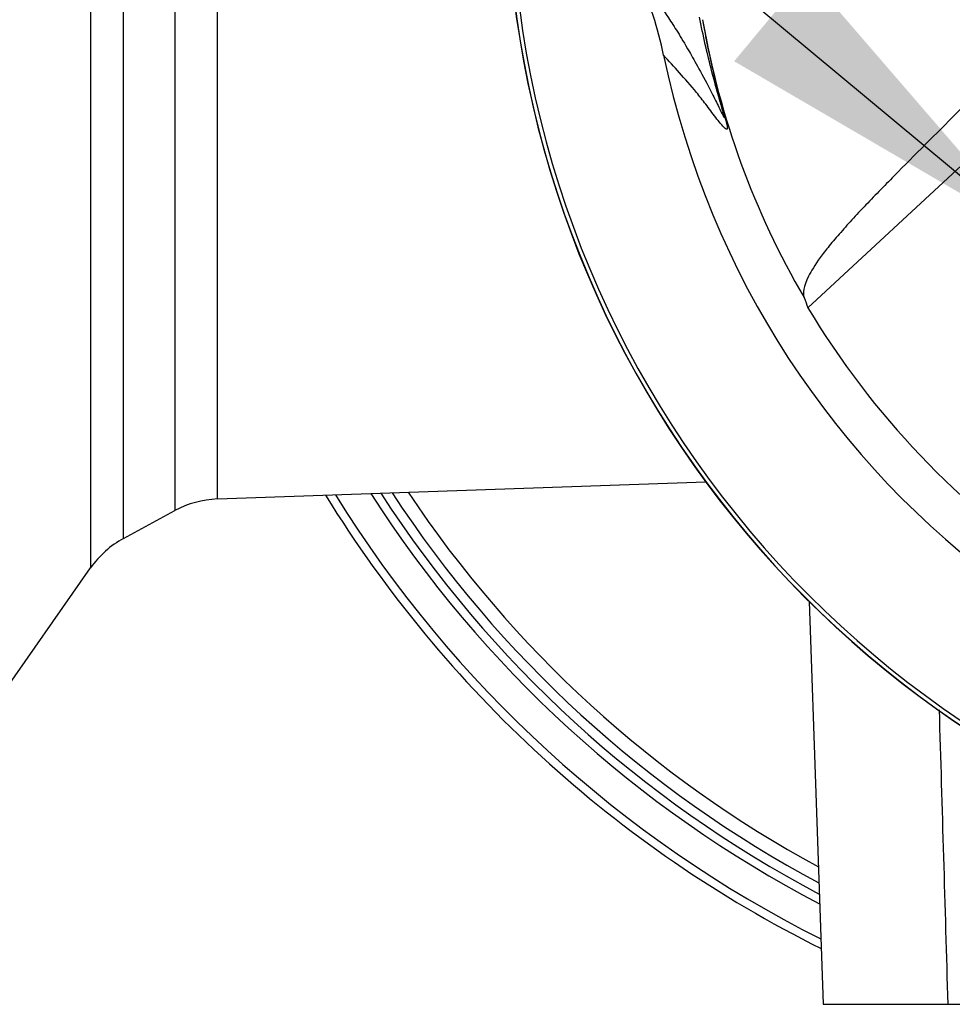
# Paper-space layout 'STD WITH F30' of a CAD drawing. Units: millimetres. Extents: x 0 to 210, y 0 to 297.
# Drawn here: x 141 to 148, y 169 to 176 of the extents above; entities that cross this region are included whole.
import ezdxf

# ---------------------------------------------------------------- set-up
doc = ezdxf.new("R2010")
doc.units = ezdxf.units.MM
doc.layers.add('Default', color=7, linetype='Continuous')
doc.layers.add('DV24_Default', color=7, linetype='Continuous')

# ---------------------------------------------------------------- blocks, each defined once
blk = doc.blocks.new('SEANNOT_GROUP23')
at = {"layer": 'Default', "linetype": 'Continuous'}
blk.add_hatch(color=7, dxfattribs=at).paths.add_polyline_path([(146.4943, 175.8093), (148.7005, 174.5212), (147.0313, 176.4552)])
at = {"layer": 'Default', "color": 7, "linetype": 'Continuous'}
blk.add_lwpolyline([(129.6052, 190.397), (148.7005, 174.5212)], dxfattribs=at)
blk = doc.blocks.new('SE28')
at = {"layer": 'DV24_Default', "color": 7, "linetype": 'Continuous'}
for p, q in [((141.7333, 176.8325), (141.7333, 172.0613)), ((141.9775, 172.2793), (141.9775, 176.831)), ((142.3558, 176.8245), (142.3558, 172.4847)), ((142.6716, 172.5708), (142.6716, 176.8241)), ((148.3817, 175.2305), (147.0403, 173.985)), ((142.6716, 172.5708), (146.2852, 172.697)), ((141.9775, 172.2793), (142.3558, 172.4847)), ((141.033, 171.0611), (141.7333, 172.0613)), ((147.0487, 171.8125), (147.1528, 168.8325)), ((147.1528, 168.8325), (148.0768, 168.8325)), ((148.0768, 168.8325), (149.033, 168.8325))]:
    blk.add_line(p, q, dxfattribs=at)
for centre, radius, start, end in [((152.3799, 177.1863), 6.5442, 191.75205, 168.24795), ((152.3799, 177.1863), 7.5385, 184.86645, 265.13628), ((152.3799, 177.1863), 7.5696, 185.38001, 264.36592), ((152.3799, 177.1863), 7.5684, 185.52121, 264.2224), ((143.1917, 175.273), 2.8411, 11.78716, 24.05472), ((152.3799, 177.1863), 6.2118, 189.9151, 210.20967), ((152.3799, 177.1863), 6.2257, 210.94361, 261.31879), ((142.6965, 171.8572), 0.714, 92, 118.5), ((151.1661, 177.3291), 9.0321, 211.58263, 243.51662), ((151.1661, 177.3291), 8.9694, 211.81039, 243.29895), ((151.1661, 177.3291), 8.742, 212.66786, 242.47986), ((151.1661, 177.3291), 8.6794, 212.91326, 242.24557), ((151.1661, 177.3291), 8.6073, 213.20124, 241.97068), ((151.1661, 177.3291), 8.5051, 213.61895, 241.5721), ((142.3182, 171.6518), 0.714, 118.5, 145), ((-923.4167, 138.5481), 1071.9214, 1.6189598, 1.7355023)]:
    blk.add_arc(centre, radius, start, end, dxfattribs=at)
blk.add_ellipse((153.2291, 176.2717), major_axis=(-4.5573, 4.9087), ratio=0.982487, start_param=1.170543, end_param=1.182648, dxfattribs=at)
for points, knots in [([(145.7861, 176.4311), (145.8511, 176.3518), (145.9208, 176.2632), (146.0298, 176.0987), (146.0527, 176.063), (146.1017, 175.9839), (146.1252, 175.9449), (146.1828, 175.8453), (146.2058, 175.805), (146.2622, 175.703), (146.2958, 175.6401), (146.3475, 175.5378), (146.365, 175.5023), (146.3898, 175.4516), (146.3978, 175.435), (146.4086, 175.4136), (146.412, 175.407), (146.4177, 175.3971), (146.4202, 175.3934), (146.4215, 175.3972), (146.4197, 175.4069), (146.4052, 175.4598), (146.3949, 175.4949), (146.3662, 175.5957), (146.3477, 175.6627), (146.2953, 175.8645), (146.2643, 176.0001), (146.238, 176.1362)], [0, 0, 0, 0, 0.5, 0.5, 0.625, 0.625, 0.75, 0.75, 0.8125, 0.8125, 0.875, 0.875, 0.90625, 0.90625, 0.921875, 0.921875, 0.929688, 0.929688, 0.9375, 0.9375, 0.945313, 0.945313, 0.953125, 0.953125, 0.96875, 0.96875, 1, 1, 1, 1]), ([(146.2609, 176.1167), (146.2837, 175.9837), (146.3109, 175.8509), (146.3567, 175.6571), (146.3729, 175.5932), (146.3974, 175.5008), (146.4057, 175.4702), (146.4207, 175.4151), (146.4275, 175.3902), (146.4419, 175.3353), (146.444, 175.3229), (146.4448, 175.3083), (146.4435, 175.3064), (146.4384, 175.3044), (146.4333, 175.3084), (146.4072, 175.3309), (146.3826, 175.3616), (146.3333, 175.4257), (146.3083, 175.4601), (146.261, 175.5219), (146.2384, 175.5504), (146.1283, 175.685), (146.0496, 175.7699), (145.9729, 175.8534)], [0, 0, 0, 0, 0.03125, 0.03125, 0.046875, 0.046875, 0.054688, 0.054688, 0.0625, 0.0625, 0.078125, 0.078125, 0.09375, 0.09375, 0.125, 0.125, 0.25, 0.25, 0.375, 0.375, 0.5, 0.5, 1, 1, 1, 1]), ([(148.1722, 175.4561), (148.0144, 175.3), (147.8593, 175.1449), (147.6313, 174.9135), (147.5557, 174.8363), (147.4462, 174.7226), (147.4103, 174.6849), (147.3438, 174.6125), (147.3138, 174.5781), (147.2536, 174.509), (147.2237, 174.4746), (147.1726, 174.4121), (147.1505, 174.3833), (147.0919, 174.3024), (147.0637, 174.2565), (147.0057, 174.1421), (146.9998, 174.0931), (147.0118, 174.0607)], [0, 0, 0, 0, 0.25, 0.25, 0.375, 0.375, 0.4375, 0.4375, 0.5, 0.5, 0.5625, 0.5625, 0.625, 0.625, 0.75, 0.75, 1, 1, 1, 1])]:
    blk.add_open_spline(points, degree=3, knots=knots, dxfattribs=at)

psp = doc.layouts.new('STD WITH F30')

# ---------------------------------------------------------------- block references
at = {"layer": 'Default'}
for name in ['SE28', 'SEANNOT_GROUP23']:
    psp.add_blockref(name, (0, 0), dxfattribs=at)

doc.saveas('drawing.dxf')
